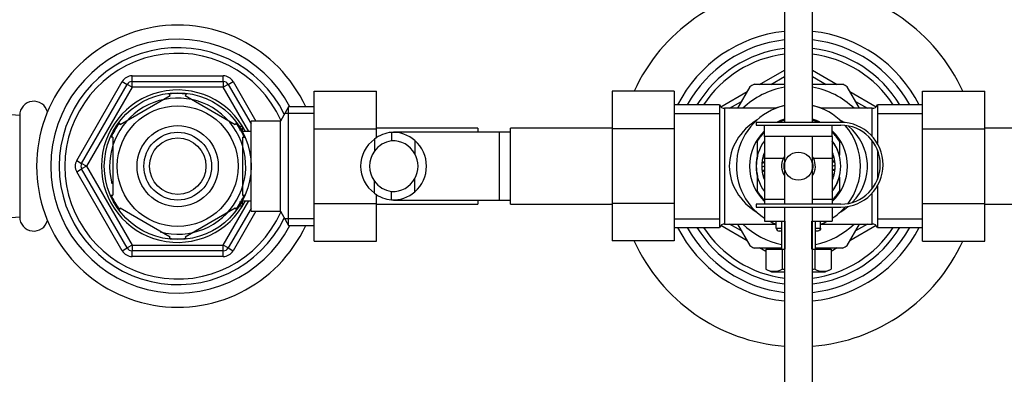
# Model space of a CAD drawing. Units: millimetres. Extents: x 0 to 1529, y 0 to 2063.
# Drawn here: x 711 to 885, y 1742 to 1805 of the extents above; entities that cross this region are included whole.
import ezdxf
from ezdxf import colors
from ezdxf.entities.mleader import LeaderData, LeaderLine
from ezdxf.math import Vec2, Vec3

# ---------------------------------------------------------------- set-up
doc = ezdxf.new("R2010")
doc.units = ezdxf.units.MM
doc.layers.add('DV2_Défaut', color=7, linetype='Continuous')
doc.layers.add('Défaut', color=7, linetype='Continuous')

# ---------------------------------------------------------------- blocks, each defined once
blk = doc.blocks.new('_DOT')
at = {"color": 0}
blk.add_line((0, 0), (-1, 0), dxfattribs=at)
at = {"color": 0, "const_width": 0.333}
blk.add_lwpolyline([(-0.1665, 0, 1), (0.1665, 0, 1)], format="xyb", close=True, dxfattribs=at)
blk = doc.blocks.new('SE1')
at = {"layer": 'DV2_Défaut', "color": 7, "linetype": 'Continuous'}
for p, q in [((846.21, 1928.08), (846.21, 1786.98)), ((851.21, 1786.98), (851.21, 1928.08)), ((841.83, 1793.72), (846.21, 1796.25)), ((851.21, 1796.25), (855.6, 1793.72)), ((720.81, 1780.22), (728.9, 1794.22)), ((721.68, 1779.72), (729.76, 1793.72)), ((728.9, 1794.22), (729.76, 1793.72)), ((730.63, 1793.22), (729.76, 1793.72)), ((730.63, 1795.22), (746.79, 1795.22)), ((730.63, 1794.22), (730.63, 1795.22)), ((730.63, 1794.22), (746.79, 1794.22)), ((730.63, 1793.22), (730.63, 1794.22)), ((746.79, 1794.22), (746.79, 1795.22)), ((746.79, 1794.22), (746.79, 1793.22)), ((747.66, 1793.72), (746.79, 1793.22)), ((747.66, 1793.72), (748.53, 1794.22)), ((747.66, 1793.72), (751.71, 1786.71)), ((748.53, 1794.22), (752.57, 1787.22)), ((846.19, 1793.72), (840.84, 1793.72)), ((843.83, 1793.72), (846.21, 1795.1)), ((851.21, 1795.1), (853.6, 1793.72)), ((856.59, 1793.72), (851.23, 1793.72)), ((710.71, 1788.22), (645.89, 1792.78)), ((730.63, 1793.22), (722.55, 1779.22)), ((746.79, 1793.22), (730.63, 1793.22)), ((737.4, 1791.74), (737.21, 1792.01)), ((740.02, 1791.74), (740.26, 1792)), ((751.33, 1785.37), (746.79, 1793.22)), ((762.91, 1792.49), (773.91, 1792.49)), ((762.91, 1785.86), (762.91, 1792.49)), ((773.91, 1785.86), (773.91, 1792.49)), ((815.71, 1792.5), (815.71, 1785.86)), ((826.71, 1792.5), (815.71, 1792.5)), ((826.71, 1792.5), (826.71, 1785.86)), ((834.94, 1789.75), (839.6, 1792.43)), ((840.09, 1793.29), (837.9, 1789.49)), ((859.53, 1789.48), (857.33, 1793.29)), ((857.83, 1792.43), (862.48, 1789.75)), ((870.71, 1792.49), (881.71, 1792.49)), ((870.71, 1785.86), (870.71, 1792.49)), ((881.71, 1785.86), (881.71, 1792.49)), ((728.52, 1786.62), (737.4, 1791.74)), ((740.02, 1791.74), (748.9, 1786.62)), ((836.47, 1789.47), (838.6, 1790.7)), ((858.83, 1790.7), (860.96, 1789.47)), ((758.36, 1789.72), (756.91, 1787.22)), ((762.91, 1788.54), (757.67, 1788.54)), ((758.36, 1768.72), (758.36, 1789.72)), ((762.91, 1789.72), (758.36, 1789.72)), ((834.71, 1790.07), (826.71, 1790.07)), ((826.71, 1788.54), (834.71, 1788.54)), ((834.71, 1790.07), (834.71, 1768.37)), ((835.63, 1789.47), (835.63, 1768.97)), ((844.72, 1789.47), (835.63, 1789.47)), ((861.8, 1789.47), (852.7, 1789.47)), ((861.8, 1784.49), (861.8, 1789.47)), ((862.71, 1790.07), (862.71, 1783.23)), ((870.71, 1790.07), (862.71, 1790.07)), ((862.71, 1788.54), (870.71, 1788.54)), ((710.71, 1788.22), (710.71, 1770.22)), ((728.33, 1786.83), (728.52, 1786.62)), ((749.09, 1786.84), (748.9, 1786.62)), ((751.71, 1771.22), (751.71, 1787.22)), ((756.91, 1787.22), (751.71, 1787.22)), ((756.91, 1771.22), (756.91, 1787.22)), ((856.21, 1786.98), (841.21, 1786.98)), ((841.21, 1786.98), (841.21, 1786.48)), ((750.21, 1786.22), (749.67, 1786.22)), ((750.21, 1785.61), (749.67, 1785.61)), ((750.21, 1785.28), (750.21, 1786.22)), ((751.71, 1785.37), (750.21, 1785.37)), ((762.91, 1785.86), (773.91, 1785.86)), ((762.91, 1772.58), (762.91, 1785.86)), ((791.91, 1785.97), (773.91, 1785.97)), ((773.91, 1784.21), (773.91, 1785.86)), ((776.6, 1785.21), (776.6, 1783.7)), ((795.71, 1785.22), (776.94, 1785.22)), ((791.91, 1785.97), (791.91, 1785.22)), ((795.71, 1773.22), (795.71, 1785.22)), ((797.71, 1785.22), (795.71, 1785.22)), ((797.71, 1772.47), (797.71, 1785.97)), ((815.71, 1785.97), (797.71, 1785.97)), ((815.71, 1785.86), (815.71, 1772.58)), ((826.71, 1785.86), (815.71, 1785.86)), ((826.71, 1785.86), (826.71, 1772.58)), ((841.21, 1786.48), (842.71, 1786.48)), ((842.71, 1786.48), (854.71, 1786.48)), ((842.71, 1784.48), (842.71, 1786.48)), ((854.71, 1786.48), (856.21, 1786.48)), ((854.71, 1784.48), (854.71, 1786.48)), ((870.71, 1785.86), (881.71, 1785.86)), ((870.71, 1772.58), (870.71, 1785.86)), ((899.71, 1785.97), (881.71, 1785.97)), ((881.71, 1772.58), (881.71, 1785.86)), ((727.21, 1784.35), (726.91, 1784.35)), ((727.21, 1784.35), (727.21, 1774.1)), ((750.21, 1784.35), (750.52, 1784.35)), ((750.21, 1784.35), (750.21, 1774.1)), ((773.56, 1784), (773.56, 1781.88)), ((780.73, 1783.76), (780.73, 1781.42)), ((841.46, 1781.14), (841.46, 1783.66)), ((842.71, 1784.48), (842.71, 1780.61)), ((854.71, 1784.48), (842.71, 1784.48)), ((846.21, 1784.48), (846.21, 1772.48)), ((851.21, 1772.48), (851.21, 1784.48)), ((854.71, 1784.48), (854.71, 1780.61)), ((855.96, 1783.66), (855.96, 1781.14)), ((861.8, 1775.26), (861.8, 1783.71)), ((842.71, 1781.5), (842.63, 1781.53)), ((854.71, 1781.5), (854.79, 1781.53)), ((862.71, 1782.08), (862.71, 1776.89)), ((720.81, 1780.22), (721.68, 1779.72)), ((722.55, 1779.22), (721.68, 1779.72)), ((842.71, 1779.89), (842.23, 1779.71)), ((842.71, 1779.95), (842.26, 1780.01)), ((842.71, 1780.65), (842.36, 1780.61)), ((842.71, 1781.27), (842.54, 1781.25)), ((842.71, 1780.61), (842.71, 1773.36)), ((842.71, 1780.61), (846.05, 1780.61)), ((851.37, 1780.61), (854.71, 1780.61)), ((854.71, 1780.76), (854.98, 1780.94)), ((854.71, 1780.61), (854.71, 1773.36)), ((854.71, 1780.01), (855.12, 1780.3)), ((854.71, 1779.95), (855.16, 1780.01)), ((720.81, 1778.22), (721.68, 1778.72)), ((728.9, 1764.22), (720.81, 1778.22)), ((722.55, 1779.22), (721.68, 1778.72)), ((729.76, 1764.72), (721.68, 1778.72)), ((722.55, 1779.22), (730.63, 1765.22)), ((842.71, 1779.24), (842.21, 1779.05)), ((842.71, 1778.49), (842.26, 1778.44)), ((842.71, 1778.43), (842.3, 1778.15)), ((854.71, 1779.2), (855.21, 1779.39)), ((854.71, 1778.55), (855.19, 1778.73)), ((854.71, 1778.49), (855.16, 1778.44)), ((773.56, 1774.45), (773.56, 1776.57)), ((780.73, 1774.69), (780.73, 1777.03)), ((841.46, 1774.79), (841.46, 1777.3)), ((842.71, 1777.69), (842.44, 1777.5)), ((842.71, 1776.95), (842.63, 1776.92)), ((854.71, 1777.79), (855.06, 1777.83)), ((854.71, 1777.17), (854.89, 1777.2)), ((854.71, 1776.95), (854.79, 1776.92)), ((855.96, 1777.3), (855.96, 1774.79)), ((776.6, 1773.24), (776.6, 1774.74)), ((861.8, 1768.97), (861.8, 1774.48)), ((862.71, 1775.74), (862.71, 1768.37)), ((726.91, 1774.1), (727.21, 1774.1)), ((746.79, 1765.22), (751.33, 1773.07)), ((750.21, 1772.84), (749.67, 1772.84)), ((750.21, 1774.1), (750.52, 1774.1)), ((750.21, 1772.22), (750.21, 1773.16)), ((750.21, 1773.07), (751.71, 1773.07)), ((773.91, 1772.58), (773.91, 1774.23)), ((776.94, 1773.22), (795.71, 1773.22)), ((791.91, 1773.22), (791.91, 1772.47)), ((795.71, 1773.22), (797.71, 1773.22)), ((842.71, 1773.36), (842.71, 1772.48)), ((842.71, 1773.36), (846.21, 1773.36)), ((851.21, 1773.36), (854.71, 1773.36)), ((854.71, 1773.36), (854.71, 1772.48)), ((728.52, 1771.82), (728.38, 1771.55)), ((728.52, 1771.82), (737.4, 1766.7)), ((740.02, 1766.7), (748.9, 1771.82)), ((751.71, 1771.74), (747.66, 1764.72)), ((752.57, 1771.22), (748.53, 1764.22)), ((749.07, 1771.58), (748.9, 1771.82)), ((749.67, 1772.22), (750.21, 1772.22)), ((751.71, 1771.22), (756.91, 1771.22)), ((756.91, 1771.22), (758.36, 1768.72)), ((762.91, 1772.58), (773.91, 1772.58)), ((762.91, 1765.94), (762.91, 1772.58)), ((773.91, 1765.94), (773.91, 1772.58)), ((773.91, 1772.47), (791.91, 1772.47)), ((797.71, 1772.47), (815.71, 1772.47)), ((815.71, 1772.58), (815.71, 1765.96)), ((826.71, 1772.58), (815.71, 1772.58)), ((826.71, 1772.58), (826.71, 1765.96)), ((856.21, 1772.48), (841.21, 1772.48)), ((841.21, 1772.48), (841.21, 1771.98)), ((841.21, 1771.98), (856.21, 1771.98)), ((842.71, 1771.98), (842.71, 1769.49)), ((846.21, 1771.98), (846.21, 1657.08)), ((851.21, 1657.08), (851.21, 1771.98)), ((854.71, 1771.98), (854.71, 1769.49)), ((870.71, 1772.58), (881.71, 1772.58)), ((870.71, 1765.94), (870.71, 1772.58)), ((881.71, 1765.94), (881.71, 1772.58)), ((881.71, 1772.47), (899.71, 1772.47)), ((645.89, 1765.66), (710.71, 1770.22)), ((762.91, 1769.91), (757.67, 1769.91)), ((826.71, 1769.91), (834.71, 1769.91)), ((842.71, 1769.49), (846.21, 1769.49)), ((844.71, 1769.49), (844.71, 1769.42)), ((844.71, 1769.42), (844.78, 1769.42)), ((844.78, 1768.22), (844.78, 1769.42)), ((845.71, 1769.49), (845.71, 1764.49)), ((846.33, 1764.49), (846.33, 1769.49)), ((851.1, 1764.49), (851.1, 1769.49)), ((851.21, 1769.49), (854.71, 1769.49)), ((851.71, 1764.49), (851.71, 1769.49)), ((852.64, 1768.22), (852.64, 1769.42)), ((852.71, 1769.42), (852.64, 1769.42)), ((852.71, 1769.42), (852.71, 1769.49)), ((862.71, 1769.91), (870.71, 1769.91)), ((758.36, 1768.72), (762.91, 1768.72)), ((826.71, 1768.37), (834.71, 1768.37)), ((839.6, 1766.01), (834.94, 1768.7)), ((835.63, 1768.97), (844.72, 1768.97)), ((838.6, 1767.74), (836.47, 1768.97)), ((837.89, 1768.96), (840.09, 1765.15)), ((844.78, 1768.22), (845.71, 1768.22)), ((845.71, 1767.72), (845.29, 1767.72)), ((851.71, 1768.22), (852.64, 1768.22)), ((852.13, 1767.72), (851.71, 1767.72)), ((852.7, 1768.97), (861.8, 1768.97)), ((857.33, 1765.15), (859.53, 1768.95)), ((862.48, 1768.7), (857.83, 1766.01)), ((860.96, 1768.97), (858.83, 1767.74)), ((862.71, 1768.37), (870.71, 1768.37)), ((737.25, 1766.44), (737.4, 1766.7)), ((740.02, 1766.7), (740.18, 1766.44)), ((762.91, 1765.94), (773.91, 1765.94)), ((826.71, 1765.96), (815.71, 1765.96)), ((870.71, 1765.94), (881.71, 1765.94)), ((728.9, 1764.22), (729.76, 1764.72)), ((730.63, 1765.22), (729.76, 1764.72)), ((730.63, 1765.22), (746.79, 1765.22)), ((730.63, 1765.22), (730.63, 1764.22)), ((730.63, 1763.22), (730.63, 1764.22)), ((746.79, 1764.22), (730.63, 1764.22)), ((747.66, 1764.72), (746.79, 1765.22)), ((746.79, 1764.22), (746.79, 1765.22)), ((746.79, 1763.22), (746.79, 1764.22)), ((747.66, 1764.72), (748.53, 1764.22)), ((840.84, 1764.72), (845.71, 1764.72)), ((842.94, 1764.08), (841.83, 1764.72)), ((842.94, 1764.49), (842.94, 1760.98)), ((842.94, 1764.49), (845.83, 1764.49)), ((845.83, 1764.49), (845.83, 1760.98)), ((845.83, 1764.49), (846.21, 1764.49)), ((851.21, 1764.49), (851.6, 1764.49)), ((851.6, 1764.49), (851.6, 1760.98)), ((851.6, 1764.49), (854.49, 1764.49)), ((851.71, 1764.72), (856.59, 1764.72)), ((855.6, 1764.72), (854.49, 1764.08)), ((854.49, 1764.49), (854.49, 1760.98)), ((746.79, 1763.22), (730.63, 1763.22)), ((842.94, 1760.98), (843.96, 1760.49)), ((843.96, 1760.49), (846.21, 1760.49)), ((851.21, 1760.49), (853.46, 1760.49)), ((853.46, 1760.49), (854.49, 1760.98))]:
    blk.add_line(p, q, dxfattribs=at)
for centre, radius in [((738.71, 1779.22), 13), ((738.71, 1779.22), 10.7), ((738.71, 1779.22), 7.2), ((738.71, 1779.22), 6), ((738.71, 1779.22), 5), ((848.71, 1779.22), 2.5)]:
    blk.add_circle(centre, radius, dxfattribs=at)
for centre, radius, start, end in [((848.71, 1779.22), 32, 94.4808, 155.4825), ((848.71, 1779.22), 32, 24.4858, 85.5192), ((738.71, 1779.22), 25, 24.8346, 335.1654), ((848.71, 1779.22), 24, 95.9792, 153.1226), ((848.71, 1779.22), 24, 26.8774, 84.0208), ((738.71, 1779.22), 22.5, 27.8181, 332.1819), ((848.71, 1779.22), 22.5, 96.3794, 151.1694), ((848.71, 1779.22), 22.5, 28.8306, 83.6206), ((738.71, 1779.22), 21, 25.9387, 334.0613), ((738.71, 1779.22), 20, 23.9789, 336.0211), ((848.71, 1779.22), 21, 96.8371, 148.8911), ((848.71, 1779.22), 20, 97.1808, 147.146), ((848.71, 1779.22), 21, 31.1089, 83.1629), ((848.71, 1779.22), 20, 32.854, 82.8192), ((730.63, 1793.22), 2, 90, 150), ((730.63, 1793.22), 1, 90, 150), ((746.79, 1793.22), 2, 30, 90), ((746.79, 1793.22), 1, 30, 90), ((848.71, 1779.22), 16.5, 118.2234, 121.7553), ((848.71, 1779.22), 16.5, 58.36, 61.5702), ((738.71, 1779.22), 13.5, 27.1007, 332.8993), ((738.71, 1779.22), 12.87, 83.1351, 96.6125), ((848.71, 1779.22), 14.22, 100.1286, 133.8617), ((848.71, 1779.22), 14.22, 46.1383, 79.8714), ((713.21, 1788.22), 2.5, 14.25, 180), ((738.71, 1779.22), 12.06, 255, 195), ((835.63, 1790.47), 1, 203.5782, 270), ((848.71, 1779.22), 11, 103.1366, 236.9443), ((848.71, 1779.22), 11.05, 103.0761, 111.936), ((848.71, 1779.22), 11.05, 68.064, 76.9239), ((848.71, 1779.22), 11, 44.8358, 76.8634), ((861.8, 1790.47), 1, 270, 336.4218), ((738.71, 1779.22), 12.87, 143.8194, 156.5276), ((738.71, 1779.22), 12.87, 23.4607, 36.2426), ((848.71, 1779.22), 8.68, 106.7493, 116.5248), ((848.71, 1779.22), 8.5, 107.1046, 114.0539), ((848.71, 1779.22), 8.68, 63.4752, 73.2507), ((848.71, 1779.22), 8.5, 65.9461, 72.8954), ((856.21, 1779.48), 7.5, 270, 90), ((777.18, 1779.36), 5.88, 95.5927, 127.9113), ((776.88, 1779.41), 5.81, 48.5014, 92.7723), ((848.71, 1779.22), 8.68, 133.7603, 226.2397), ((848.71, 1779.22), 8.5, 134.9009, 148.533), ((848.71, 1779.22), 8.68, 0, 46.2397), ((848.71, 1779.22), 8.5, 31.467, 45.0991), ((856.21, 1779.48), 7, 270, 90), ((848.71, 1779.22), 11, 0, 40.9935), ((777.02, 1779.22), 5.89, 125.8711, 234.1289), ((777.19, 1779.29), 4.45, 97.5706, 144.4964), ((776.87, 1779.32), 4.39, 28.5344, 93.5183), ((776.8, 1779.22), 6, 310.8909, 49.1091), ((848.71, 1779.22), 7.5, 143.1301, 216.8699), ((848.71, 1779.22), 7.5, 0, 36.8699), ((848.71, 1779.22), 7.47, 17.2949, 36.6136), ((777.13, 1779.22), 4.44, 143.3142, 216.6858), ((776.8, 1779.22), 4.5, 330.7889, 29.2111), ((848.71, 1779.22), 6.5, 159.2308, 161.8365), ((848.71, 1779.22), 6.5, 157.3801, 159.2308), ((848.71, 1779.22), 6.5, 20.7692, 22.6199), ((848.71, 1779.22), 6.5, 15.3416, 20.7692), ((722.55, 1779.22), 2, 150, 210), ((722.55, 1779.22), 1, 150, 210), ((848.71, 1779.22), 7.47, 165.9065, 194.0935), ((848.71, 1779.22), 6.5, 175.6826, 181.4955), ((848.71, 1779.22), 6.5, 173.0769, 175.6826), ((848.71, 1779.22), 6.5, 167.6493, 173.0769), ((848.71, 1779.22), 6.5, 161.8365, 167.6493), ((848.71, 1779.22), 3, 152.3633, 213.5573), ((848.71, 1779.22), 3, 146.9811, 152.3633), ((848.71, 1779.22), 2.6, 164.0576, 195.9424), ((848.71, 1779.22), 3, 326.4427, 27.6367), ((848.71, 1779.22), 2.6, 0, 15.9424), ((848.71, 1779.22), 3, 27.6367, 32.6557), ((848.71, 1779.22), 6.5, 9.5288, 15.3416), ((848.71, 1779.22), 6.5, 6.9231, 9.5288), ((848.71, 1779.22), 6.5, 1.4955, 6.9231), ((848.71, 1779.22), 6.5, 181.4955, 186.9231), ((848.71, 1779.22), 6.5, 186.9231, 189.5288), ((848.71, 1779.22), 6.5, 189.5288, 195.3416), ((848.71, 1779.22), 2.6, 344.0576, 0), ((848.71, 1779.22), 7.5, 323.1301, 0), ((848.71, 1779.22), 8.68, 313.7603, 0), ((848.71, 1779.22), 6.5, 347.6493, 353.0769), ((848.71, 1779.22), 6.5, 353.0769, 355.6826), ((848.71, 1779.22), 6.5, 355.6826, 1.4955), ((848.71, 1779.22), 11, 323.006, 0), ((777.19, 1779.15), 4.45, 215.5036, 262.4294), ((776.87, 1779.12), 4.39, 266.4817, 331.4656), ((848.71, 1779.22), 6.5, 195.3416, 200.7692), ((848.71, 1779.22), 6.5, 200.7692, 202.6199), ((848.71, 1779.22), 7.47, 323.3864, 343.0854), ((848.71, 1779.22), 6.5, 337.3801, 339.2308), ((848.71, 1779.22), 6.5, 339.2308, 341.8365), ((848.71, 1779.22), 6.5, 341.8365, 347.6493), ((777.18, 1779.09), 5.88, 232.0887, 264.4073), ((776.88, 1779.04), 5.81, 267.2277, 311.4986), ((848.71, 1779.22), 8.5, 211.467, 225.0991), ((848.71, 1779.22), 8.5, 314.9009, 328.533), ((738.71, 1779.22), 12.87, 203.4534, 216.4707), ((738.71, 1779.22), 12.87, 323.6715, 336.5261), ((848.71, 1779.22), 11, 303.0557, 319.1637), ((713.21, 1770.22), 2.5, 180, 345.75), ((848.71, 1779.22), 11, 242.1982, 249.0725), ((848.71, 1779.22), 11, 290.9275, 297.8018), ((848.71, 1779.22), 24, 206.8774, 264.0208), ((848.71, 1779.22), 22.5, 208.8306, 263.6206), ((848.71, 1779.22), 21, 211.1089, 263.1629), ((848.71, 1779.22), 20, 212.854, 262.8192), ((835.63, 1767.97), 1, 90, 156.4218), ((848.71, 1779.22), 14.22, 226.1383, 257.8174), ((848.71, 1779.22), 11.05, 248.064, 249.1716), ((848.71, 1779.22), 24, 275.9792, 333.1226), ((848.71, 1779.22), 22.5, 276.3794, 331.1694), ((848.71, 1779.22), 20, 277.1808, 327.146), ((848.71, 1779.22), 21, 276.8371, 328.8911), ((848.71, 1779.22), 14.22, 282.1826, 313.8617), ((848.71, 1779.22), 11.05, 290.8284, 291.936), ((861.8, 1767.97), 1, 23.5782, 90), ((738.71, 1779.22), 12.87, 263.5473, 276.4456), ((848.71, 1779.22), 32, 204.4858, 265.5192), ((848.71, 1779.22), 32, 274.4808, 335.4825), ((730.63, 1765.22), 2, 210, 270), ((730.63, 1765.22), 1, 210, 270), ((746.79, 1765.22), 1, 270, 330), ((746.79, 1765.22), 2, 270, 330), ((848.71, 1779.22), 16.5, 238.3695, 241.5642), ((848.71, 1779.22), 16.5, 298.2413, 301.7502), ((844.38, 1763.67), 3.06, 241.8614, 298.1386), ((853.04, 1763.67), 3.06, 241.8614, 298.1386)]:
    blk.add_arc(centre, radius, start, end, dxfattribs=at)
for major_axis, start_param, end_param in [((12.25, 0), 2.20821, 4.074975), ((-12.25, 0), 3.997938, 4.074975), ((-12.25, 0), 2.462725, 3.912596), ((-12.25, 0), 2.20821, 2.373265)]:
    blk.add_ellipse((848.71, 1779.22), major_axis=major_axis, ratio=0.836735, start_param=start_param, end_param=end_param, dxfattribs=at)
for points in [[(844.78, 1768.22), (844.78, 1768.09), (844.84, 1767.96), (845.03, 1767.77), (845.16, 1767.72), (845.29, 1767.72)], [(852.64, 1768.22), (852.64, 1768.09), (852.58, 1767.96), (852.39, 1767.77), (852.26, 1767.72), (852.13, 1767.72)]]:
    blk.add_open_spline(points, degree=3, knots=[0, 0, 0, 0, 0.5, 0.5, 1, 1, 1, 1], dxfattribs=at)
for points in [[(846.21, 1760.89), (846.08, 1760.92), (845.95, 1760.95), (845.83, 1760.98)], [(851.6, 1760.98), (851.47, 1760.95), (851.34, 1760.92), (851.21, 1760.89)]]:
    blk.add_open_spline(points, degree=3, dxfattribs=at)

msp = doc.modelspace()

# ---------------------------------------------------------------- block references
at = {"layer": 'Défaut'}
msp.add_blockref('SE1', (0, 0), dxfattribs=at)

# ---------------------------------------------------------------- leaders
at = {"layer": 'Défaut', "color": 7, "linetype": 'Continuous'}
ml = msp.add_multileader_mtext('Standard', dxfattribs=at)
ml.set_content('{\\pxsm0.9;\\fSolid Edge ISO|b1||i0||c0|p34;\\W1.;23/11/2017\\P}', color=256)
ml.set_leader_properties()
ml.set_arrow_properties(name='DOT')
ml.build(insert=Vec2(0, 0))
ml.multileader.update_dxf_attribs({"leader_type": 0, "dogleg_length": 0, "arrow_head_size": 12})
ctx = ml.context
ctx.base_point, ctx.char_height, ctx.arrow_head_size, ctx.landing_gap_size = Vec3(1164.82, 2056.28), 12, 12, 4.2
notes = []
notes.append((ctx, [(0, (0, 0, 0), (0, 0), (1, 0), 1, [])]))
ctx.mtext.insert = Vec3(1166.82, 2062.4)
for ctx, leaders in notes:
    for number, flags, end, landing, length, lines in leaders:
        leader = LeaderData()
        leader.index, (leader.has_last_leader_line, leader.has_dogleg_vector, leader.attachment_direction) = number, flags
        leader.last_leader_point, leader.dogleg_vector, leader.dogleg_length = Vec3(end), Vec3(landing), length
        for number, points, colour, breaks in lines:
            line = LeaderLine()
            line.index, line.vertices, line.color, line.breaks = number, Vec3.list(points), colors.encode_raw_color(colour), breaks
            leader.lines.append(line)
        ctx.leaders.append(leader)

doc.saveas('drawing.dxf')
